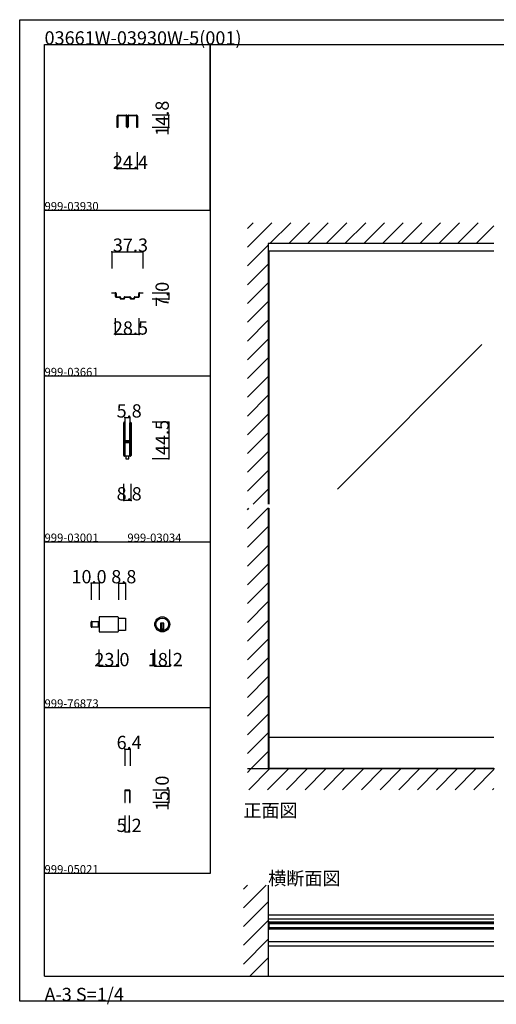
# Model space of a CAD drawing. Extents: x 0 to 1680, y -2 to 1186.
# Drawn here: x 0 to 575, y -2 to 1186 of the extents above; entities that cross this region are included whole.
import ezdxf

# ---------------------------------------------------------------- set-up
doc = ezdxf.new("R2010")
doc.units = 0
doc.header["$LTSCALE"] = 4
doc.header["$MEASUREMENT"] = 0
doc.linetypes.add('__21', pattern=[0])
for name, color, linetype in [('_0-0_', 7, 'CONTINUOUS'), ('_0-1_', 7, 'CONTINUOUS'), ('_0-2_', 7, 'CONTINUOUS'), ('_0-3_', 7, 'CONTINUOUS'), ('_0-4_', 7, 'CONTINUOUS')]:
    doc.layers.add(name, color=color, linetype=linetype)

msp = doc.modelspace()

# ---------------------------------------------------------------- linework, layer by layer
at = {"layer": '_0-0_', "color": 7, "linetype": 'Continuous'}
for p, q in [((0, 1186), (1680, 1186)), ((0, 2), (0, 1186)), ((30, 1156), (230, 1156)), ((30, 956), (30, 1156)), ((30, 1156), (1650, 1156)), ((30, 32), (30, 1156)), ((230, 1156), (230, 956)), ((230, 1156), (430, 1156)), ((230, 956), (230, 1156)), ((430, 1156), (630, 1156)), ((30, 956), (230, 956)), ((30, 756), (30, 956)), ((230, 956), (230, 756)), ((230, 756), (30, 756)), ((230, 756), (230, 556)), ((30, 556), (230, 556)), ((30, 356), (30, 556)), ((230, 556), (230, 356)), ((30, 356), (230, 356)), ((30, 156), (30, 356)), ((30, 156), (30, 356)), ((30, 356), (230, 356)), ((30, 156), (30, 356)), ((230, 356), (230, 156)), ((230, 156), (30, 156)), ((30, 32), (1650, 32)), ((1680, 2), (0, 2))]:
    msp.add_line(p, q, dxfattribs=at)
at = {"layer": '_0-1_', "color": 7, "linetype": 'Continuous'}
for p, q in [((117.8, 1068.8), (117.8, 1069.6)), ((118.6, 1069.6), (118.6, 1068.8)), ((119, 1070.8), (119.8, 1070.8)), ((119.8, 1070), (119, 1070)), ((119.8, 1070.8), (123.86, 1070.8)), ((123.86, 1070), (119.8, 1070)), ((123.86, 1070.8), (124.36, 1070.8)), ((124.36, 1070), (123.86, 1070)), ((124.36, 1070.8), (126.86, 1070.8)), ((126.86, 1070), (124.36, 1070)), ((126.86, 1070.8), (127.9, 1070.8)), ((127.9, 1070), (126.86, 1070)), ((127.9, 1070.8), (128.7, 1070.8)), ((128.7, 1070), (127.9, 1070)), ((129.1, 1068.8), (129.1, 1069.6)), ((129.9, 1069.6), (129.9, 1062.4)), ((130.1, 1062.4), (130.1, 1069.6)), ((130.9, 1069.6), (130.9, 1068.8)), ((131.3, 1070.8), (132.1, 1070.8)), ((132.1, 1070), (131.3, 1070)), ((132.1, 1070.8), (133.48, 1070.8)), ((133.48, 1070), (132.1, 1070)), ((133.48, 1070.8), (134.86, 1070.8)), ((134.86, 1070), (133.48, 1070)), ((134.86, 1070.8), (137.36, 1070.8)), ((137.36, 1070), (134.86, 1070)), ((137.36, 1070.8), (140.2, 1070.8)), ((140.2, 1070), (137.36, 1070)), ((140.2, 1070.8), (141, 1070.8)), ((141, 1070), (140.2, 1070)), ((141.4, 1068.8), (141.4, 1069.6)), ((142.2, 1069.6), (142.2, 1068.8)), ((117.8, 1068.75), (117.8, 1068.8)), ((117.8, 1062.4), (117.8, 1068.75)), ((117.8, 1060.2), (117.8, 1062.4)), ((117.8, 1058.8), (117.8, 1060.2)), ((117.8, 1058), (117.8, 1058.8)), ((117.8, 1057.2), (117.8, 1058)), ((118.6, 1068.8), (118.6, 1062.4)), ((118.6, 1062.4), (118.6, 1058.8)), ((118.6, 1058.8), (118.6, 1058)), ((118.6, 1058), (118.6, 1057.2)), ((129.1, 1066), (129.1, 1068.8)), ((129.1, 1062.4), (129.1, 1066)), ((129.1, 1061.15), (129.1, 1062.4)), ((129.1, 1058.5), (129.1, 1061.15)), ((129.1, 1057.5), (129.1, 1058.5)), ((129.1, 1056.9), (129.1, 1057.5)), ((129.9, 1062.4), (129.9, 1061.15)), ((129.9, 1061.15), (129.9, 1058.5)), ((129.9, 1058.5), (129.9, 1057.5)), ((129.9, 1057.5), (129.9, 1056.9)), ((130.1, 1061.15), (130.1, 1062.4)), ((130.1, 1058.5), (130.1, 1061.15)), ((130.1, 1057.5), (130.1, 1058.5)), ((130.1, 1056.9), (130.1, 1057.5)), ((130.9, 1068.8), (130.9, 1066)), ((130.9, 1066), (130.9, 1062.4)), ((130.9, 1062.4), (130.9, 1061.15)), ((130.9, 1061.15), (130.9, 1058.5)), ((130.9, 1058.5), (130.9, 1057.5)), ((130.9, 1057.5), (130.9, 1056.9)), ((141.4, 1062.4), (141.4, 1068.8)), ((141.4, 1058), (141.4, 1062.4)), ((141.4, 1057.2), (141.4, 1058)), ((142.2, 1068.8), (142.2, 1068.75)), ((142.2, 1068.75), (142.2, 1062.4)), ((142.2, 1062.4), (142.2, 1058)), ((142.2, 1058), (142.2, 1057.2)), ((117.8, 1056.8), (117.8, 1057.2)), ((117.8, 1056), (117.8, 1056.8)), ((118.6, 1056), (117.8, 1056)), ((118.6, 1057.2), (118.6, 1056)), ((141.4, 1056), (141.4, 1057.2)), ((142.2, 1056), (141.4, 1056)), ((142.2, 1057.2), (142.2, 1056.8)), ((142.2, 1056.8), (142.2, 1056)), ((572.5, 906.6), (300, 906.6)), ((111.35, 856), (111.35, 856.6)), ((111.35, 856.6), (114, 856.6)), ((114, 856), (111.35, 856)), ((114, 856.6), (114.35, 856.6)), ((114.35, 856), (114, 856)), ((114.35, 856.6), (114.85, 856.6)), ((114.85, 856), (114.35, 856)), ((114.85, 856.6), (114.95, 856.6)), ((114.95, 856), (114.85, 856)), ((114.95, 856.6), (115.45, 856.6)), ((115.45, 856), (114.95, 856)), ((115.75, 855.6), (115.75, 855.7)), ((115.75, 855.25), (115.75, 855.6)), ((116.35, 855.7), (116.35, 855.6)), ((116.35, 855.6), (116.35, 855.25)), ((143.65, 855.6), (143.65, 855.7)), ((143.65, 855.25), (143.65, 855.6)), ((144.25, 855.7), (144.25, 855.6)), ((144.25, 855.6), (144.25, 855.25)), ((144.55, 856.6), (145.05, 856.6)), ((145.05, 856), (144.55, 856)), ((145.05, 856.6), (145.15, 856.6)), ((145.15, 856), (145.05, 856)), ((145.15, 856.6), (145.65, 856.6)), ((145.65, 856), (145.15, 856)), ((145.65, 856.6), (146, 856.6)), ((146, 856), (145.65, 856)), ((146, 856.6), (148.65, 856.6)), ((148.65, 856), (146, 856)), ((148.65, 856.6), (148.65, 856)), ((115.75, 855.1), (115.75, 855.25)), ((115.75, 855), (115.75, 855.1)), ((115.75, 854.9), (115.75, 855)), ((115.75, 854.4), (115.75, 854.9)), ((115.75, 853.3), (115.75, 854.4)), ((115.75, 853), (115.75, 853.3)), ((115.75, 851.9), (115.75, 853)), ((116.35, 855.25), (116.35, 855.1)), ((116.35, 855.1), (116.35, 855)), ((116.35, 855), (116.35, 854.9)), ((116.35, 854.9), (116.35, 854.4)), ((116.35, 854.4), (116.35, 853.3)), ((116.35, 853.3), (116.35, 853)), ((116.35, 853), (116.35, 851.9)), ((116.65, 851.6), (117.15, 851.6)), ((117.15, 851), (116.65, 851)), ((117.15, 851.6), (117.65, 851.6)), ((117.65, 851), (117.15, 851)), ((117.65, 851.6), (118.15, 851.6)), ((118.15, 851), (117.65, 851)), ((118.15, 851.6), (118.25, 851.6)), ((118.25, 851), (118.15, 851)), ((118.25, 851.6), (118.85, 851.6)), ((118.85, 851), (118.25, 851)), ((118.85, 851.6), (119.1, 851.6)), ((119.1, 851), (118.85, 851)), ((119.1, 851.6), (119.6, 851.6)), ((119.6, 851), (119.1, 851)), ((119.6, 851.6), (119.8, 851.6)), ((119.8, 851), (119.6, 851)), ((119.8, 851.6), (120, 851.6)), ((120, 851), (119.8, 851)), ((120, 851.6), (120.05, 851.6)), ((120.05, 851), (120, 851)), ((120.05, 851.6), (120.3, 851.6)), ((120.3, 851), (120.05, 851)), ((120.3, 851.6), (120.4, 851.6)), ((120.4, 851), (120.3, 851)), ((120.4, 851.6), (120.9, 851.6)), ((120.9, 851), (120.4, 851)), ((121.2, 850.6), (121.2, 850.7)), ((121.2, 850.25), (121.2, 850.6)), ((121.2, 850.1), (121.2, 850.25)), ((121.2, 849.9), (121.2, 850.1)), ((121.8, 850.7), (121.8, 850.6)), ((121.8, 850.6), (121.8, 850.25)), ((121.8, 850.25), (121.8, 850.1)), ((121.8, 850.1), (121.8, 849.9)), ((122.1, 849.6), (122.5, 849.6)), ((122.5, 849), (122.1, 849)), ((122.5, 849.6), (122.9, 849.6)), ((122.9, 849), (122.5, 849)), ((122.9, 849.6), (123, 849.6)), ((123, 849), (122.9, 849)), ((123, 849.6), (123.4, 849.6)), ((123.4, 849), (123, 849)), ((123.4, 849.6), (123.6, 849.6)), ((123.6, 849), (123.4, 849)), ((123.6, 849.6), (124.4, 849.6)), ((124.4, 849), (123.6, 849)), ((124.4, 849.6), (124.85, 849.6)), ((124.85, 849), (124.4, 849)), ((124.85, 849.6), (125.3, 849.6)), ((125.3, 849), (124.85, 849)), ((125.3, 849.6), (125.7, 849.6)), ((125.7, 849), (125.3, 849)), ((126, 850.25), (126, 850.7)), ((126, 849.9), (126, 850.25)), ((126.6, 850.7), (126.6, 850.25)), ((126.6, 850.25), (126.6, 849.9)), ((126.9, 851.6), (127.3, 851.6)), ((127.3, 851), (126.9, 851)), ((127.3, 851.6), (128.7, 851.6)), ((128.7, 851), (127.3, 851)), ((128.7, 851.6), (130, 851.6)), ((130, 851), (128.7, 851)), ((130, 851.6), (131.3, 851.6)), ((131.3, 851), (130, 851)), ((131.3, 851.6), (132.7, 851.6)), ((132.7, 851), (131.3, 851)), ((132.7, 851.6), (133.1, 851.6)), ((133.1, 851), (132.7, 851)), ((133.4, 850.25), (133.4, 850.7)), ((133.4, 849.9), (133.4, 850.25)), ((134, 850.7), (134, 850.25)), ((134, 850.25), (134, 849.9)), ((134.3, 849.6), (134.7, 849.6)), ((134.7, 849), (134.3, 849)), ((134.7, 849.6), (135.15, 849.6)), ((135.15, 849), (134.7, 849)), ((135.15, 849.6), (135.6, 849.6)), ((135.6, 849), (135.15, 849)), ((135.6, 849.6), (136.4, 849.6)), ((136.4, 849), (135.6, 849)), ((136.4, 849.6), (136.6, 849.6)), ((136.6, 849), (136.4, 849)), ((136.6, 849.6), (137, 849.6)), ((137, 849), (136.6, 849)), ((137, 849.6), (137.1, 849.6)), ((137.1, 849), (137, 849)), ((137.1, 849.6), (137.5, 849.6)), ((137.5, 849), (137.1, 849)), ((137.5, 849.6), (137.9, 849.6)), ((137.9, 849), (137.5, 849)), ((138.2, 850.6), (138.2, 850.7)), ((138.2, 850.25), (138.2, 850.6)), ((138.2, 850.1), (138.2, 850.25)), ((138.2, 849.9), (138.2, 850.1)), ((138.8, 850.7), (138.8, 850.6)), ((138.8, 850.6), (138.8, 850.25)), ((138.8, 850.25), (138.8, 850.1)), ((138.8, 850.1), (138.8, 849.9)), ((139.1, 851.6), (139.6, 851.6)), ((139.6, 851), (139.1, 851)), ((139.6, 851.6), (139.7, 851.6)), ((139.7, 851), (139.6, 851)), ((139.7, 851.6), (139.95, 851.6)), ((139.95, 851), (139.7, 851)), ((139.95, 851.6), (140, 851.6)), ((140, 851), (139.95, 851)), ((140, 851.6), (140.2, 851.6)), ((140.2, 851), (140, 851)), ((140.2, 851.6), (140.4, 851.6)), ((140.4, 851), (140.2, 851)), ((140.4, 851.6), (140.9, 851.6)), ((140.9, 851), (140.4, 851)), ((140.9, 851.6), (141.1, 851.6)), ((141.1, 851), (140.9, 851)), ((141.1, 851.6), (141.35, 851.6)), ((141.35, 851), (141.1, 851)), ((141.35, 851.6), (141.75, 851.6)), ((141.75, 851), (141.35, 851)), ((141.75, 851.6), (141.85, 851.6)), ((141.85, 851), (141.75, 851)), ((141.85, 851.6), (142.35, 851.6)), ((142.35, 851), (141.85, 851)), ((142.35, 851.6), (142.85, 851.6)), ((142.85, 851), (142.35, 851)), ((142.85, 851.6), (143.35, 851.6)), ((143.35, 851), (142.85, 851)), ((143.65, 855.1), (143.65, 855.25)), ((143.65, 855), (143.65, 855.1)), ((143.65, 854.9), (143.65, 855)), ((143.65, 854.4), (143.65, 854.9)), ((143.65, 853.3), (143.65, 854.4)), ((143.65, 853), (143.65, 853.3)), ((143.65, 851.9), (143.65, 853)), ((144.25, 855.25), (144.25, 855.1)), ((144.25, 855.1), (144.25, 855)), ((144.25, 855), (144.25, 854.9)), ((144.25, 854.9), (144.25, 854.4)), ((144.25, 854.4), (144.25, 853.3)), ((144.25, 853.3), (144.25, 853)), ((144.25, 853), (144.25, 851.9)), ((125.6, 698.65), (125.6, 699.75)), ((125.6, 698.46), (125.6, 698.65)), ((125.6, 695.8), (125.6, 698.46)), ((125.6, 694.2), (125.6, 695.8)), ((125.6, 693), (125.6, 694.2)), ((125.6, 691), (125.6, 693)), ((125.6, 689.8), (125.6, 691)), ((125.6, 683.8), (125.6, 689.8)), ((126.2, 699.75), (126.2, 698.65)), ((126.2, 698.65), (126.2, 698.46)), ((126.2, 698.46), (126.2, 695.8)), ((126.2, 695.8), (126.2, 694.2)), ((126.2, 694.2), (126.2, 693)), ((126.2, 693), (126.2, 691)), ((126.2, 691), (126.2, 689.8)), ((126.2, 689.8), (126.2, 683.8)), ((126.5, 698.65), (126.5, 699.75)), ((126.5, 698.46), (126.5, 698.65)), ((126.5, 696.46), (126.5, 698.46)), ((126.5, 694.2), (126.5, 696.46)), ((126.5, 693), (126.5, 694.2)), ((126.5, 691), (126.5, 693)), ((126.5, 689.8), (126.5, 691)), ((126.5, 683.8), (126.5, 689.8)), ((127.1, 699.75), (127.1, 698.65)), ((127.1, 698.65), (127.1, 698.46)), ((127.1, 698.46), (127.1, 696.46)), ((127.1, 696.46), (127.1, 694.2)), ((127.1, 694.2), (127.1, 693)), ((127.1, 693), (127.1, 691)), ((127.1, 691), (127.1, 689.8)), ((127.1, 689.8), (127.1, 683.8)), ((132.9, 698.65), (132.9, 699.75)), ((132.9, 697.46), (132.9, 698.65)), ((132.9, 692.46), (132.9, 697.46)), ((132.9, 686), (132.9, 692.46)), ((133.5, 699.75), (133.5, 698.65)), ((133.5, 698.65), (133.5, 697.46)), ((133.5, 697.46), (133.5, 692.46)), ((133.5, 692.46), (133.5, 686)), ((133.8, 698.65), (133.8, 699.75)), ((133.8, 697.46), (133.8, 698.65)), ((133.8, 692.46), (133.8, 697.46)), ((133.8, 686), (133.8, 692.46)), ((134.4, 699.75), (134.4, 698.65)), ((134.4, 698.65), (134.4, 697.46)), ((134.4, 697.46), (134.4, 692.46)), ((134.4, 692.46), (134.4, 686)), ((125.6, 675.3), (125.6, 683.8)), ((126.2, 683.8), (126.2, 675.3)), ((126.5, 681.56), (126.5, 683.8)), ((126.5, 680.96), (126.5, 681.56)), ((126.5, 680.76), (126.5, 680.96)), ((126.5, 680.1), (126.5, 680.76)), ((126.5, 679.46), (126.5, 680.1)), ((126.5, 678), (126.5, 679.46)), ((127.1, 683.8), (127.1, 681.56)), ((127.1, 681.56), (127.1, 680.96)), ((127.1, 680.96), (127.1, 680.76)), ((127.1, 680.76), (127.1, 680.1)), ((127.1, 680.1), (127.1, 679.46)), ((127.1, 679.46), (127.1, 678)), ((127.3, 678.5), (127.9, 678.5)), ((127.3, 677.9), (127.3, 678.5)), ((127.9, 677.9), (127.3, 677.9)), ((127.4, 677.7), (128.96, 677.7)), ((127.9, 678.5), (128.2, 678.5)), ((128.2, 677.9), (127.9, 677.9)), ((128.2, 678.5), (128.7, 678.5)), ((128.7, 677.9), (128.2, 677.9)), ((128.7, 678.5), (128.96, 678.5)), ((128.96, 677.9), (128.7, 677.9)), ((128.96, 678.5), (129.46, 678.5)), ((129.46, 677.9), (128.96, 677.9)), ((128.96, 677.7), (129.46, 677.7)), ((129.46, 678.5), (129.5, 678.5)), ((129.5, 677.9), (129.46, 677.9)), ((129.46, 677.7), (129.5, 677.7)), ((129.5, 678.5), (129.66, 678.5)), ((129.66, 677.9), (129.5, 677.9)), ((129.5, 677.7), (129.66, 677.7)), ((129.66, 678.5), (129.9, 678.5)), ((129.9, 677.9), (129.66, 677.9)), ((129.66, 677.7), (129.7, 677.7)), ((129.7, 677.7), (130.16, 677.7)), ((129.9, 678.5), (130.16, 678.5)), ((130.16, 677.9), (129.9, 677.9)), ((130.16, 678.5), (130.5, 678.5)), ((130.5, 677.9), (130.16, 677.9)), ((130.16, 677.7), (130.3, 677.7)), ((130.3, 677.7), (131.3, 677.7)), ((130.5, 678.5), (132.6, 678.5)), ((132.6, 677.9), (130.5, 677.9)), ((131.3, 677.7), (131.8, 677.7)), ((131.8, 677.7), (132.1, 677.7)), ((132.1, 677.7), (132.7, 677.7)), ((132.7, 677.7), (132.7, 677.1)), ((132.9, 684.8), (132.9, 686)), ((132.9, 680.9), (132.9, 684.8)), ((132.9, 678.8), (132.9, 680.9)), ((133.5, 686), (133.5, 684.8)), ((133.5, 684.8), (133.5, 680.9)), ((133.5, 680.9), (133.5, 678.8)), ((133.8, 684.8), (133.8, 686)), ((133.8, 678.7), (133.8, 684.8)), ((133.8, 669), (133.8, 678.7)), ((134.4, 686), (134.4, 684.8)), ((134.4, 684.8), (134.4, 678.7)), ((134.4, 678.7), (134.4, 669)), ((125.6, 669.2), (125.6, 675.3)), ((125.6, 668), (125.6, 669.2)), ((125.6, 667.2), (125.6, 668)), ((125.6, 666.2), (125.6, 667.2)), ((125.6, 662.46), (125.6, 666.2)), ((126.2, 675.3), (126.2, 669.2)), ((126.2, 669.2), (126.2, 668)), ((126.2, 668), (126.2, 667.2)), ((126.2, 667.2), (126.2, 666.2)), ((126.2, 666.2), (126.2, 662.46)), ((126.5, 673.1), (126.5, 675.2)), ((126.5, 669.2), (126.5, 673.1)), ((126.5, 668), (126.5, 669.2)), ((126.5, 667.2), (126.5, 668)), ((126.5, 666.2), (126.5, 667.2)), ((126.5, 662.46), (126.5, 666.2)), ((127.1, 675.2), (127.1, 673.1)), ((127.1, 673.1), (127.1, 669.2)), ((127.1, 669.2), (127.1, 668)), ((127.1, 668), (127.1, 667.2)), ((127.1, 667.2), (127.1, 666.2)), ((127.1, 666.2), (127.1, 662.46)), ((127.3, 676.3), (127.3, 676.9)), ((127.3, 676.9), (127.9, 676.9)), ((127.9, 676.3), (127.3, 676.3)), ((128.96, 677.1), (127.4, 677.1)), ((127.4, 676.1), (128.96, 676.1)), ((128.96, 675.5), (127.4, 675.5)), ((127.9, 676.9), (128.2, 676.9)), ((128.2, 676.3), (127.9, 676.3)), ((128.2, 676.9), (128.7, 676.9)), ((128.7, 676.3), (128.2, 676.3)), ((128.7, 676.9), (128.96, 676.9)), ((128.96, 676.3), (128.7, 676.3)), ((129.46, 677.1), (128.96, 677.1)), ((128.96, 676.9), (129.46, 676.9)), ((129.46, 676.3), (128.96, 676.3)), ((128.96, 676.1), (129.46, 676.1)), ((129.46, 675.5), (128.96, 675.5)), ((129.5, 677.1), (129.46, 677.1)), ((129.46, 676.9), (129.5, 676.9)), ((129.5, 676.3), (129.46, 676.3)), ((129.46, 676.1), (129.5, 676.1)), ((129.5, 675.5), (129.46, 675.5)), ((129.66, 677.1), (129.5, 677.1)), ((129.5, 676.9), (129.66, 676.9)), ((129.66, 676.3), (129.5, 676.3)), ((129.5, 676.1), (129.66, 676.1)), ((129.66, 675.5), (129.5, 675.5)), ((129.7, 677.1), (129.66, 677.1)), ((129.66, 676.9), (129.9, 676.9)), ((129.9, 676.3), (129.66, 676.3)), ((129.66, 676.1), (129.7, 676.1)), ((129.7, 675.5), (129.66, 675.5)), ((130.16, 677.1), (129.7, 677.1)), ((129.7, 676.1), (130.16, 676.1)), ((130.16, 675.5), (129.7, 675.5)), ((129.9, 676.9), (130.16, 676.9)), ((130.16, 676.3), (129.9, 676.3)), ((130.3, 677.1), (130.16, 677.1)), ((130.16, 676.9), (130.5, 676.9)), ((130.5, 676.3), (130.16, 676.3)), ((130.16, 676.1), (130.3, 676.1)), ((130.3, 675.5), (130.16, 675.5)), ((131.3, 677.1), (130.3, 677.1)), ((130.3, 676.1), (131.3, 676.1)), ((131.3, 675.5), (130.3, 675.5)), ((130.5, 676.9), (132.6, 676.9)), ((132.6, 676.3), (130.5, 676.3)), ((131.8, 677.1), (131.3, 677.1)), ((131.3, 676.1), (131.8, 676.1)), ((131.8, 675.5), (131.3, 675.5)), ((132.1, 677.1), (131.8, 677.1)), ((131.8, 676.1), (132.1, 676.1)), ((132.1, 675.5), (131.8, 675.5)), ((132.7, 677.1), (132.1, 677.1)), ((132.1, 676.1), (132.7, 676.1)), ((132.7, 675.5), (132.1, 675.5)), ((132.7, 676.1), (132.7, 675.5)), ((132.9, 674.66), (132.9, 676)), ((132.9, 674.46), (132.9, 674.66)), ((132.9, 673.7), (132.9, 674.46)), ((132.9, 669), (132.9, 673.7)), ((132.9, 667), (132.9, 669)), ((132.9, 665.8), (132.9, 667)), ((132.9, 662.46), (132.9, 665.8)), ((133.5, 676), (133.5, 674.66)), ((133.5, 674.66), (133.5, 674.46)), ((133.5, 674.46), (133.5, 673.7)), ((133.5, 673.7), (133.5, 669)), ((133.5, 669), (133.5, 667)), ((133.5, 667), (133.5, 665.8)), ((133.5, 665.8), (133.5, 662.46)), ((133.8, 667), (133.8, 669)), ((133.8, 665.8), (133.8, 667)), ((133.8, 664.2), (133.8, 665.8)), ((134.4, 669), (134.4, 667)), ((134.4, 667), (134.4, 665.8)), ((134.4, 665.8), (134.4, 664.2)), ((125.6, 661.46), (125.6, 662.46)), ((125.6, 661.35), (125.6, 661.46)), ((125.6, 660.25), (125.6, 661.35)), ((126.2, 662.46), (126.2, 661.46)), ((126.2, 661.46), (126.2, 661.35)), ((126.2, 661.35), (126.2, 660.25)), ((126.5, 661.46), (126.5, 662.46)), ((126.5, 661.35), (126.5, 661.46)), ((126.5, 660.25), (126.5, 661.35)), ((127, 659.5), (127, 660.5)), ((127, 660.5), (127.1, 660.5)), ((130, 659.5), (127, 659.5)), ((127.1, 662.46), (127.1, 661.46)), ((127.1, 661.46), (127.1, 661.35)), ((127.1, 661.35), (127.1, 660.25)), ((130, 659.5), (128.25, 659.5)), ((128.25, 659.5), (128.25, 656)), ((128.25, 656), (131.75, 656)), ((133, 659.5), (130, 659.5)), ((131.75, 659.5), (130, 659.5)), ((131.75, 656), (131.75, 659.5)), ((132.9, 661.46), (132.9, 662.46)), ((132.9, 661.35), (132.9, 661.46)), ((132.9, 660.25), (132.9, 661.35)), ((132.9, 660.5), (133, 660.5)), ((133, 660.5), (133, 659.5)), ((133.5, 662.46), (133.5, 661.46)), ((133.5, 661.46), (133.5, 661.35)), ((133.5, 661.35), (133.5, 660.25)), ((133.8, 662.46), (133.8, 664.2)), ((133.8, 661.46), (133.8, 662.46)), ((133.8, 661.35), (133.8, 661.46)), ((133.8, 660.25), (133.8, 661.35)), ((134.4, 664.2), (134.4, 662.46)), ((134.4, 662.46), (134.4, 661.46)), ((134.4, 661.46), (134.4, 661.35)), ((134.4, 661.35), (134.4, 660.25)), ((118.34, 465.58), (96.14, 465.58)), ((96.14, 465.58), (96.14, 447.38)), ((119.14, 448.18), (119.14, 464.78)), ((119.14, 464.08), (127.94, 464.08)), ((127.94, 464.08), (127.94, 448.88)), ((86.14, 453.78), (86.14, 459.18)), ((86.94, 452.98), (86.94, 459.98)), ((86.94, 459.98), (96.14, 459.98)), ((86.94, 459.98), (86.94, 452.98)), ((96.14, 452.98), (86.94, 452.98)), ((96.14, 459.98), (96.14, 452.98)), ((174.14, 457.88), (170.14, 457.88)), ((170.14, 457.88), (170.14, 456.88)), ((170.14, 456.88), (170.14, 449.15)), ((171.14, 457.88), (171.14, 450.88)), ((173.14, 457.88), (173.14, 450.88)), ((174.14, 456.88), (174.14, 457.88)), ((174.14, 449.15), (174.14, 456.88)), ((96.14, 447.38), (118.34, 447.38)), ((127.94, 448.88), (119.14, 448.88)), ((174.14, 450.88), (170.14, 450.88)), ((572.5, 320.1), (300, 320.1)), ((301.2, 282.6), (301.2, 320.1)), ((572.5, 282.6), (300, 282.6)), ((126.8, 255.7), (126.8, 247.1)), ((127.4, 247.1), (127.4, 255.7)), ((129.35, 256.6), (127.7, 256.6)), ((127.7, 256), (129.35, 256)), ((129.4, 256.6), (129.35, 256.6)), ((129.35, 256), (129.4, 256)), ((130.6, 256.6), (129.4, 256.6)), ((129.4, 256), (130.6, 256)), ((130.65, 256.6), (130.6, 256.6)), ((130.6, 256), (130.65, 256)), ((132.3, 256.6), (130.65, 256.6)), ((130.65, 256), (132.3, 256)), ((132.6, 255.7), (132.6, 247.1)), ((133.2, 247.1), (133.2, 255.7)), ((126.8, 247.1), (126.8, 241.6)), ((126.8, 241.6), (127.4, 241.6)), ((127.4, 241.6), (127.4, 247.1)), ((132.6, 247.1), (132.6, 241.6)), ((132.6, 241.6), (133.2, 241.6)), ((133.2, 241.6), (133.2, 247.1)), ((572.5, 105.65), (300, 105.65)), ((572.5, 100.65), (300, 100.65)), ((301.2, 97.5), (300, 97.5)), ((300, 97.5), (300, 88.7)), ((301.2, 88.7), (301.2, 97.5)), ((301.2, 97.5), (572.5, 97.5)), ((301.2, 96), (572.5, 96)), ((300, 88.7), (301.2, 88.7)), ((572.5, 90.2), (301.2, 90.2)), ((572.5, 88.7), (301.2, 88.7)), ((572.5, 73.35), (300, 73.35)), ((572.5, 68.35), (300, 68.35))]:
    msp.add_line(p, q, dxfattribs=at)
at = {"layer": '_0-1_', "color": 132, "linetype": 'Continuous'}
for p, q in [((180, 1056), (180, 1070.8)), ((142.2, 1006), (117.8, 1006))]:
    msp.add_line(p, q, dxfattribs=at)
at = {"layer": '_0-1_', "color": 7, "linetype": '__21'}
msp.add_line((94.94, 459.98), (94.94, 452.98), dxfattribs=at)
at = {"layer": '_0-1_', "color": 7, "linetype": 'Continuous'}
for radius in [9.1, 7.6]:
    msp.add_circle((172.14, 456.48), radius, dxfattribs=at)
for centre, radius, start, end in [((119, 1069.6), 1.2, 89.99996, 180.00004), ((119, 1069.6), 0.4, 89.99996, 180.00004), ((128.7, 1069.6), 1.2, 359.99996, 90.00004), ((128.7, 1069.6), 0.4, 359.99996, 90.00004), ((131.3, 1069.6), 1.2, 89.99996, 180.00004), ((131.3, 1069.6), 0.4, 89.99996, 180.00004), ((141, 1069.6), 1.2, 359.99996, 90.00004), ((141, 1069.6), 0.4, 359.99996, 90.00004), ((130, 1056.9), 0.9, 179.99996, 270.00004), ((130, 1056.9), 0.1, 179.99996, 270.00004), ((130, 1056.9), 0.1, 269.99996, 0.00004), ((130, 1056.9), 0.9, 269.99996, 0.00004), ((115.45, 855.7), 0.9, 359.99996, 90.00004), ((115.45, 855.7), 0.3, 359.99996, 90.00004), ((144.55, 855.7), 0.9, 89.99996, 180.00004), ((144.55, 855.7), 0.3, 89.99996, 180.00004), ((116.65, 851.9), 0.9, 179.99996, 270.00004), ((116.65, 851.9), 0.3, 179.99996, 270.00004), ((120.9, 850.7), 0.9, 359.99996, 90.00004), ((120.9, 850.7), 0.3, 359.99996, 90.00004), ((122.1, 849.9), 0.9, 179.99996, 270.00004), ((122.1, 849.9), 0.3, 179.99996, 270.00004), ((125.7, 849.9), 0.9, 269.99996, 0.00004), ((125.7, 849.9), 0.3, 269.99996, 0.00004), ((126.9, 850.7), 0.9, 89.99996, 180.00004), ((126.9, 850.7), 0.3, 89.99996, 180.00004), ((133.1, 850.7), 0.9, 359.99996, 90.00004), ((133.1, 850.7), 0.3, 359.99996, 90.00004), ((134.3, 849.9), 0.9, 179.99996, 270.00004), ((134.3, 849.9), 0.3, 179.99996, 270.00004), ((137.9, 849.9), 0.9, 269.99996, 0.00004), ((137.9, 849.9), 0.3, 269.99996, 0.00004), ((139.1, 850.7), 0.9, 89.99996, 180.00004), ((139.1, 850.7), 0.3, 89.99996, 180.00004), ((143.35, 851.9), 0.3, 269.99996, 0.00004), ((143.35, 851.9), 0.9, 269.99996, 0.00004), ((126.35, 699.75), 0.75, 89.99996, 180.00004), ((126.35, 699.75), 0.15, 89.99996, 180.00004), ((126.35, 699.75), 0.75, 70.17381, 90.00102), ((126.35, 699.75), 0.15, 359.99996, 90.00004), ((126.35, 699.75), 0.75, 359.99986, 70.18101), ((133.65, 699.75), 0.75, 89.99996, 180.00004), ((133.65, 699.75), 0.15, 89.99996, 180.00004), ((133.65, 699.75), 0.75, 70.17381, 90.00102), ((133.65, 699.75), 0.15, 359.99996, 90.00004), ((133.65, 699.75), 0.75, 359.99986, 70.18101), ((127.4, 678), 0.9, 179.99996, 270.00004), ((127.4, 678), 0.3, 179.99996, 270.00004), ((132.6, 678.8), 0.3, 269.99996, 0.00004), ((132.6, 678.8), 0.9, 269.99996, 0.00004), ((127.4, 675.2), 0.9, 89.99996, 180.00004), ((127.4, 675.2), 0.3, 89.99996, 180.00004), ((132.6, 676), 0.9, 359.99996, 90.00004), ((132.6, 676), 0.3, 359.99996, 90.00004), ((126.35, 660.25), 0.75, 179.99996, 270.00004), ((126.35, 660.25), 0.15, 179.99996, 270.00004), ((126.35, 660.25), 0.15, 269.99996, 0.00004), ((126.35, 660.25), 0.75, 270, 289.82516), ((126.35, 660.25), 0.75, 289.81899, 0.00014), ((133.65, 660.25), 0.75, 179.99996, 270.00004), ((133.65, 660.25), 0.15, 179.99996, 270.00004), ((133.65, 660.25), 0.15, 269.99996, 0.00004), ((133.65, 660.25), 0.75, 270, 289.82516), ((133.65, 660.25), 0.75, 289.81899, 0.00014), ((118.34, 464.78), 0.8, 359.99996, 90.00004), ((86.94, 459.18), 0.8, 89.99996, 180.00004), ((86.94, 453.78), 0.8, 179.99996, 270.00004), ((118.34, 448.18), 0.8, 269.99996, 0.00004), ((172.14, 456.48), 7.6, 254.73565, 270.00001), ((172.14, 456.48), 7.6, 269.9993, 285.26504), ((127.7, 255.7), 0.9, 89.99996, 180.00004), ((127.7, 255.7), 0.3, 89.99996, 180.00004), ((132.3, 255.7), 0.9, 359.99996, 90.00004), ((132.3, 255.7), 0.3, 359.99996, 90.00004)]:
    msp.add_arc(centre, radius, start, end, dxfattribs=at)
at = {"layer": '_0-2_', "color": 132, "linetype": 'Continuous'}
for p, q in [((301.2, 601.5), (301.2, 906.6)), ((558.01, 794.15), (383.64, 619.77)), ((301.2, 320.1), (301.2, 596.5)), ((301.2, 95.6), (572.5, 95.6)), ((301.2, 90.6), (572.5, 90.6))]:
    msp.add_line(p, q, dxfattribs=at)
at = {"layer": '_0-3_', "color": 54, "linetype": 'Continuous'}
for p, q in [((275, 911.47), (304.53, 941)), ((275, 934.1), (281.9, 941)), ((302.16, 916), (327.16, 941)), ((324.79, 916), (349.79, 941)), ((347.41, 916), (372.41, 941)), ((370.04, 916), (395.04, 941)), ((392.67, 916), (417.67, 941)), ((415.3, 916), (440.3, 941)), ((437.92, 916), (462.92, 941)), ((460.55, 916), (485.55, 941)), ((483.18, 916), (508.18, 941)), ((505.8, 916), (530.8, 941)), ((528.43, 916), (553.43, 941)), ((551.06, 916), (572.5, 937.44)), ((572.5, 916), (300, 916)), ((300, 916), (300, 601.5)), ((275, 888.84), (300, 913.84)), ((275, 866.21), (300, 891.21)), ((275, 843.59), (300, 868.59)), ((275, 820.96), (300, 845.96)), ((275, 798.33), (300, 823.33)), ((275, 775.7), (300, 800.7)), ((275, 753.08), (300, 778.08)), ((275, 730.45), (300, 755.45)), ((275, 707.82), (300, 732.82)), ((275, 685.2), (300, 710.2)), ((275, 662.57), (300, 687.57)), ((275, 639.94), (300, 664.94)), ((275, 617.31), (300, 642.31)), ((281.81, 601.5), (300, 619.69)), ((275, 594.69), (276.81, 596.5)), ((275, 572.06), (299.44, 596.5)), ((300, 597.06), (300, 282)), ((275, 549.43), (300, 574.43)), ((275, 526.8), (300, 551.8)), ((275, 504.18), (300, 529.18)), ((275, 481.55), (300, 506.55)), ((275, 458.92), (300, 483.92)), ((275, 436.29), (300, 461.29)), ((275, 413.67), (300, 438.67)), ((275, 391.04), (300, 416.04)), ((275, 368.41), (300, 393.41)), ((275, 345.78), (300, 370.78)), ((275, 323.16), (300, 348.16)), ((275, 300.53), (300, 325.53)), ((279.1, 282), (300, 302.9)), ((275, 277.9), (279.1, 282)), ((573.25, 282), (275, 282)), ((276.73, 257), (301.73, 282)), ((299.35, 257), (324.35, 282)), ((321.98, 257), (346.98, 282)), ((344.61, 257), (369.61, 282)), ((367.24, 257), (392.24, 282)), ((389.86, 257), (414.86, 282)), ((412.49, 257), (437.49, 282)), ((435.12, 257), (460.12, 282)), ((457.75, 257), (482.75, 282)), ((480.37, 257), (505.37, 282)), ((503, 257), (528, 282)), ((525.63, 257), (550.63, 282)), ((548.25, 257), (572.5, 281.25)), ((570.88, 257), (572.5, 258.62)), ((270, 114.51), (297.49, 142)), ((270, 137.14), (274.86, 142)), ((300, 142), (300, 32)), ((270, 91.88), (300, 121.88)), ((270, 69.25), (300, 99.25)), ((270, 46.63), (300, 76.63)), ((278, 32), (300, 54))]:
    msp.add_line(p, q, dxfattribs=at)
at = {"layer": '_0-4_', "color": 7, "linetype": 'Continuous'}
for p, q in [((180, 1070.8), (160, 1070.8)), ((180, 1056), (160, 1056)), ((117.8, 1006), (117.8, 1026)), ((142.2, 1006), (142.2, 1026)), ((111.35, 906), (111.35, 886)), ((148.65, 906), (148.65, 886)), ((180, 856), (160, 856)), ((180, 849), (160, 849)), ((115.75, 806), (115.75, 826)), ((144.25, 806), (144.25, 826)), ((127.1, 706), (127.1, 686)), ((132.9, 706), (132.9, 686)), ((180, 700.5), (160, 700.5)), ((180, 656), (160, 656)), ((125.6, 606), (125.6, 626)), ((134.4, 606), (134.4, 626)), ((86.14, 506), (86.14, 486)), ((96.14, 506), (96.14, 486)), ((119.14, 506), (119.14, 486)), ((127.94, 506), (127.94, 486)), ((96.14, 406), (96.14, 426)), ((119.14, 406), (119.14, 426)), ((163.05, 406), (163.05, 426)), ((181.23, 406), (181.23, 426)), ((126.8, 306), (126.8, 286)), ((133.2, 306), (133.2, 286)), ((180, 256.6), (160.65, 256.6)), ((180, 241.6), (160.65, 241.6)), ((127.4, 206), (127.4, 226)), ((132.6, 206), (132.6, 226))]:
    msp.add_line(p, q, dxfattribs=at)
at = {"layer": '_0-4_', "color": 132, "linetype": 'Continuous'}
for p, q in [((111.35, 906), (148.65, 906)), ((180, 856), (180, 849)), ((144.25, 806), (115.75, 806)), ((127.1, 706), (132.9, 706)), ((180, 700.5), (180, 656)), ((134.4, 606), (125.6, 606)), ((96.14, 506), (86.14, 506)), ((119.14, 506), (127.94, 506)), ((96.14, 406), (119.14, 406)), ((163.05, 406), (181.23, 406)), ((126.8, 306), (133.2, 306)), ((180, 256.6), (180, 241.6)), ((127.4, 206), (132.6, 206))]:
    msp.add_line(p, q, dxfattribs=at)
at = {"layer": '_0-4_', "color": 132}
for p in [(180, 1070.8), (180, 1056), (117.8, 1006), (142.2, 1006), (111.35, 906), (148.65, 906), (180, 856), (180, 849), (115.75, 806), (144.25, 806), (127.1, 706), (132.9, 706), (180, 700.5), (180, 656), (125.6, 606), (134.4, 606), (86.14, 506), (96.14, 506), (119.14, 506), (127.94, 506), (96.14, 406), (119.14, 406), (163.05, 406), (181.23, 406), (126.8, 306), (133.2, 306), (180, 256.6), (180, 241.6), (127.4, 206), (132.6, 206)]:
    msp.add_point(p, dxfattribs=at)

# ---------------------------------------------------------------- texts
at = {"layer": '_0-0_', "color": 7}
for s, height, p in [('03661W-03930W-5(001)', 16, (30, 1156)), ('999-03930', 10, (30, 956)), ('999-03661', 10, (30, 756)), ('999-03001', 10, (30, 556)), ('999-03034', 10, (130, 556)), ('999-76873', 10, (30, 356)), ('正面図', 16, (270, 224)), ('999-05021', 10, (30, 156)), ('横断面図', 16, (300, 142)), ('A-3 S=1/4', 16, (30, 2))]:
    msp.add_text(s, height=height, dxfattribs=at).set_placement(p)
at = {"layer": '_0-1_', "color": 7}
msp.add_text('14.8', height=16, rotation=90, dxfattribs=at).set_placement((180, 1045.9))
msp.add_text('24.4', height=16, dxfattribs=at).set_placement((112.5, 1006))
at = {"layer": '_0-4_', "color": 7}
for s, p in [('37.3', (112.5, 906)), ('28.5', (112.5, 806)), ('5.8', (117, 706)), ('8.8', (117, 606)), ('10.0', (62.5, 506)), ('8.8', (110.54, 506)), ('23.0', (90.14, 406)), ('18.2', (154.64, 406)), ('6.4', (117, 306)), ('5.2', (117, 206))]:
    msp.add_text(s, height=16, dxfattribs=at).set_placement(p)
for s, p in [('7.0', (180, 839.5)), ('44.5', (180, 660.75)), ('15.0', (180, 231.6))]:
    msp.add_text(s, height=16, rotation=90, dxfattribs=at).set_placement(p)

doc.saveas('drawing.dxf')
